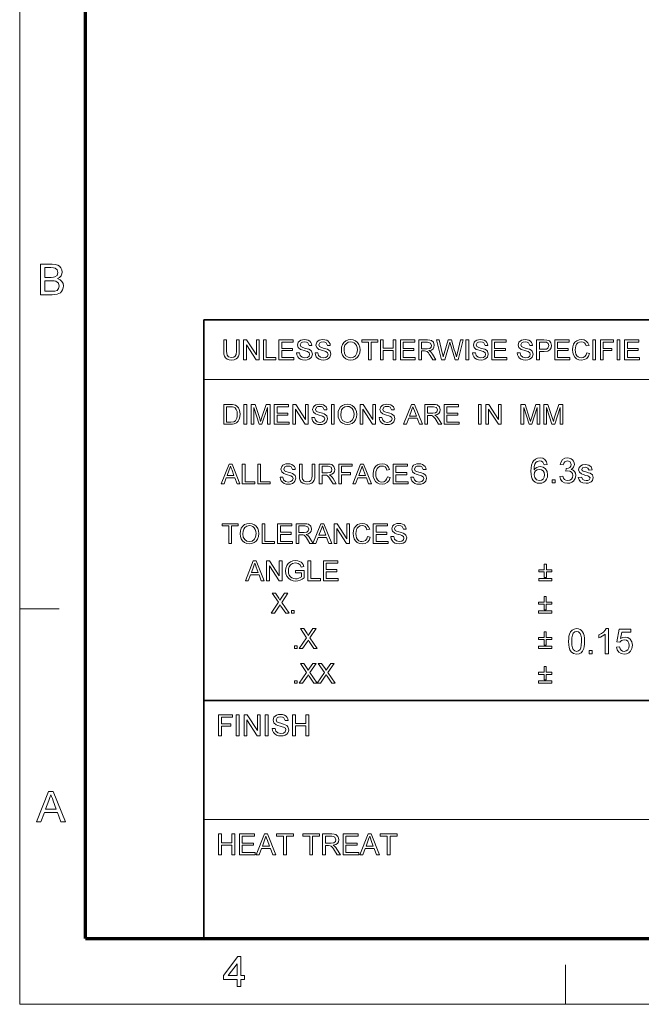
# Model space of a CAD drawing. Extents: x 10 to 201, y 8 to 280.
# Drawn here: x 10 to 60, y 8 to 86 of the extents above; entities that cross this region are included whole.
import ezdxf

# ---------------------------------------------------------------- set-up
doc = ezdxf.new("R2010")
doc.units = 0

msp = doc.modelspace()

# ---------------------------------------------------------------- linework, layer by layer
at = {"color": 6, "lineweight": 13}
for q in [(10.5, 280.5), (200.983, 7.5)]:
    msp.add_line((10.5, 7.5), q, dxfattribs=at)
at = {"color": 150, "lineweight": 70}
for q in [(15.75, 275.25), (195.733, 12.75)]:
    msp.add_line((15.75, 12.75), q, dxfattribs=at)
at = {"color": 7, "lineweight": 35}
for p, q in [((25.161, 62.027), (195.733, 62.027)), ((25.161, 12.75), (25.161, 62.027)), ((25.161, 31.702), (195.733, 31.702))]:
    msp.add_line(p, q, dxfattribs=at)
at = {"color": 7, "lineweight": 13}
for p, q in [((25.161, 57.288), (110.447, 57.288)), ((25.161, 22.226), (67.804, 22.226))]:
    msp.add_line(p, q, dxfattribs=at)
at = {"color": 7, "lineweight": 13, "ltscale": 0.07875}
for p, q in [((10.5, 39), (13.65, 39)), ((53.983, 7.5), (53.983, 10.65))]:
    msp.add_line(p, q, dxfattribs=at)
at = {"color": 7, "lineweight": 13}
for points in [[(12.163, 64.034), (12.163, 66.466), (13.078, 66.466), (13.33, 66.448), (13.527, 66.392), (13.677, 66.297), (13.791, 66.163), (13.863, 66.004), (13.887, 65.838), (13.864, 65.685), (13.797, 65.542), (13.684, 65.416), (13.526, 65.318), (13.723, 65.231), (13.868, 65.098), (13.958, 64.93), (13.988, 64.733), (13.97, 64.57), (13.916, 64.418), (13.836, 64.289), (13.739, 64.193), (13.62, 64.124), (13.475, 64.074), (13.297, 64.044), (13.085, 64.034)], [(12.501, 65.419), (13.011, 65.419), (13.189, 65.426), (13.309, 65.449), (13.488, 65.577), (13.549, 65.802), (13.492, 66.027), (13.331, 66.16), (13.189, 66.187), (12.973, 66.196), (12.501, 66.196)], [(12.501, 64.304), (13.09, 64.304), (13.303, 64.315), (13.484, 64.383), (13.603, 64.519), (13.65, 64.726), (13.581, 64.965), (13.392, 65.107), (13.246, 65.138), (13.047, 65.149), (12.501, 65.149)], [(27.775, 60.435), (27.995, 60.435), (27.995, 59.523), (27.982, 59.31), (27.942, 59.145), (27.867, 59.018), (27.749, 58.918), (27.588, 58.852), (27.384, 58.83), (27.184, 58.849), (27.024, 58.906), (26.904, 59), (26.824, 59.128), (26.779, 59.299), (26.764, 59.523), (26.764, 60.435), (26.984, 60.435), (26.984, 59.53), (26.993, 59.353), (27.021, 59.229), (27.147, 59.08), (27.366, 59.028), (27.555, 59.054), (27.681, 59.131), (27.752, 59.283), (27.775, 59.53)], [(28.347, 58.852), (28.347, 60.435), (28.58, 60.435), (29.358, 59.239), (29.358, 60.435), (29.578, 60.435), (29.578, 58.852), (29.345, 58.852), (28.567, 60.047), (28.567, 58.852)], [(29.93, 58.852), (29.93, 60.435), (30.15, 60.435), (30.15, 59.028), (30.919, 59.028), (30.919, 58.852)], [(31.161, 58.852), (31.161, 60.435), (32.305, 60.435), (32.305, 60.259), (31.381, 60.259), (31.381, 59.753), (32.239, 59.753), (32.239, 59.577), (31.381, 59.577), (31.381, 59.028), (32.349, 59.028), (32.349, 58.852)], [(32.568, 59.401), (32.788, 59.401), (32.85, 59.19), (33.001, 59.057), (33.23, 59.006), (33.43, 59.044), (33.559, 59.15), (33.602, 59.287), (33.561, 59.411), (33.427, 59.502), (33.331, 59.534), (33.162, 59.58), (32.986, 59.631), (32.867, 59.679), (32.692, 59.826), (32.634, 60.022), (32.702, 60.246), (32.785, 60.337), (32.899, 60.403), (33.036, 60.443), (33.187, 60.457), (33.352, 60.443), (33.495, 60.402), (33.613, 60.333), (33.7, 60.239), (33.756, 60.124), (33.778, 59.995), (33.558, 59.995), (33.455, 60.209), (33.346, 60.263), (33.196, 60.281), (33.042, 60.263), (32.936, 60.211), (32.854, 60.041), (32.912, 59.9), (33.014, 59.844), (33.208, 59.786), (33.413, 59.732), (33.545, 59.685), (33.668, 59.613), (33.754, 59.525), (33.822, 59.301), (33.75, 59.064), (33.662, 58.966), (33.543, 58.891), (33.4, 58.845), (33.24, 58.83), (33.043, 58.847), (32.882, 58.897), (32.753, 58.98), (32.655, 59.098), (32.592, 59.241)], [(34.042, 59.401), (34.261, 59.401), (34.323, 59.19), (34.474, 59.057), (34.704, 59.006), (34.903, 59.044), (35.032, 59.15), (35.075, 59.287), (35.034, 59.411), (34.9, 59.502), (34.804, 59.534), (34.635, 59.58), (34.459, 59.631), (34.34, 59.679), (34.165, 59.826), (34.107, 60.022), (34.175, 60.246), (34.258, 60.337), (34.372, 60.403), (34.509, 60.443), (34.66, 60.457), (34.825, 60.443), (34.968, 60.402), (35.086, 60.333), (35.173, 60.239), (35.229, 60.124), (35.251, 59.995), (35.031, 59.995), (34.928, 60.209), (34.819, 60.263), (34.669, 60.281), (34.515, 60.263), (34.409, 60.211), (34.327, 60.041), (34.385, 59.9), (34.488, 59.844), (34.682, 59.786), (34.886, 59.732), (35.019, 59.685), (35.142, 59.613), (35.227, 59.525), (35.295, 59.301), (35.223, 59.064), (35.135, 58.966), (35.016, 58.891), (34.873, 58.845), (34.713, 58.83), (34.516, 58.847), (34.355, 58.897), (34.226, 58.98), (34.128, 59.098), (34.065, 59.241)], [(36.13, 59.622), (36.153, 59.865), (36.223, 60.069), (36.339, 60.235), (36.492, 60.358), (36.672, 60.432), (36.879, 60.457), (37.085, 60.431), (37.269, 60.353), (37.422, 60.228), (37.534, 60.063), (37.602, 59.864), (37.625, 59.641), (37.601, 59.414), (37.529, 59.213), (37.413, 59.047), (37.257, 58.927), (37.074, 58.854), (36.878, 58.83), (36.669, 58.857), (36.483, 58.937), (36.33, 59.064), (36.22, 59.23), (36.153, 59.421)], [(38.285, 58.852), (38.285, 60.259), (37.757, 60.259), (37.757, 60.435), (39.032, 60.435), (39.032, 60.259), (38.505, 60.259), (38.505, 58.852)], [(39.252, 58.852), (39.252, 60.435), (39.472, 60.435), (39.472, 59.775), (40.264, 59.775), (40.264, 60.435), (40.483, 60.435), (40.483, 58.852), (40.264, 58.852), (40.264, 59.599), (39.472, 59.599), (39.472, 58.852)], [(40.835, 58.852), (40.835, 60.435), (41.979, 60.435), (41.979, 60.259), (41.055, 60.259), (41.055, 59.753), (41.913, 59.753), (41.913, 59.577), (41.055, 59.577), (41.055, 59.028), (42.022, 59.028), (42.022, 58.852)], [(42.308, 58.852), (42.308, 60.435), (43, 60.435), (43.178, 60.424), (43.308, 60.392), (43.476, 60.243), (43.54, 60.005), (43.513, 59.851), (43.435, 59.723), (43.302, 59.629), (43.113, 59.577), (43.234, 59.498), (43.321, 59.403), (43.401, 59.286), (43.665, 58.852), (43.411, 58.852), (43.211, 59.184), (43.131, 59.31), (43.066, 59.403), (42.964, 59.508), (42.872, 59.548), (42.761, 59.555), (42.528, 59.555), (42.528, 58.852)], [(44.116, 58.852), (43.709, 60.435), (43.936, 60.435), (44.173, 59.396), (44.211, 59.234), (44.247, 59.073), (44.304, 59.265), (44.331, 59.355), (44.649, 60.435), (44.9, 60.435), (45.133, 59.645), (45.2, 59.453), (45.257, 59.262), (45.303, 59.073), (45.335, 59.216), (45.376, 59.393), (45.614, 60.435), (45.841, 60.435), (45.434, 58.852), (45.209, 58.852), (44.829, 60.069), (44.775, 60.244), (44.715, 60.04), (44.364, 58.852)], [(46.061, 58.852), (46.061, 60.435), (46.281, 60.435), (46.281, 58.852)], [(46.589, 59.401), (46.809, 59.401), (46.87, 59.19), (47.021, 59.057), (47.251, 59.006), (47.45, 59.044), (47.58, 59.15), (47.622, 59.287), (47.581, 59.411), (47.447, 59.502), (47.351, 59.534), (47.183, 59.58), (47.006, 59.631), (46.887, 59.679), (46.712, 59.826), (46.655, 60.022), (46.722, 60.246), (46.805, 60.337), (46.919, 60.403), (47.056, 60.443), (47.207, 60.457), (47.372, 60.443), (47.516, 60.402), (47.633, 60.333), (47.721, 60.239), (47.776, 60.124), (47.798, 59.995), (47.578, 59.995), (47.475, 60.209), (47.367, 60.263), (47.216, 60.281), (47.062, 60.263), (46.956, 60.211), (46.875, 60.041), (46.932, 59.9), (47.035, 59.844), (47.229, 59.786), (47.433, 59.732), (47.566, 59.685), (47.689, 59.613), (47.775, 59.525), (47.842, 59.301), (47.77, 59.064), (47.682, 58.966), (47.563, 58.891), (47.42, 58.845), (47.26, 58.83), (47.064, 58.847), (46.902, 58.897), (46.773, 58.98), (46.675, 59.098), (46.613, 59.241)], [(48.128, 58.852), (48.128, 60.435), (49.271, 60.435), (49.271, 60.259), (48.348, 60.259), (48.348, 59.753), (49.205, 59.753), (49.205, 59.577), (48.348, 59.577), (48.348, 59.028), (49.315, 59.028), (49.315, 58.852)], [(50.15, 59.401), (50.37, 59.401), (50.432, 59.19), (50.583, 59.057), (50.812, 59.006), (51.012, 59.044), (51.141, 59.15), (51.184, 59.287), (51.143, 59.411), (51.009, 59.502), (50.913, 59.534), (50.744, 59.58), (50.568, 59.631), (50.449, 59.679), (50.274, 59.826), (50.216, 60.022), (50.284, 60.246), (50.367, 60.337), (50.481, 60.403), (50.618, 60.443), (50.769, 60.457), (50.934, 60.443), (51.077, 60.402), (51.195, 60.333), (51.282, 60.239), (51.338, 60.124), (51.36, 59.995), (51.14, 59.995), (51.037, 60.209), (50.928, 60.263), (50.778, 60.281), (50.624, 60.263), (50.518, 60.211), (50.436, 60.041), (50.494, 59.9), (50.596, 59.844), (50.79, 59.786), (50.995, 59.732), (51.127, 59.685), (51.25, 59.613), (51.336, 59.525), (51.404, 59.301), (51.332, 59.064), (51.244, 58.966), (51.125, 58.891), (50.982, 58.845), (50.822, 58.83), (50.625, 58.847), (50.464, 58.897), (50.335, 58.98), (50.237, 59.098), (50.174, 59.241)], [(51.69, 58.852), (51.69, 60.435), (52.276, 60.435), (52.513, 60.42), (52.705, 60.347), (52.83, 60.197), (52.877, 59.985), (52.846, 59.802), (52.752, 59.649), (52.578, 59.546), (52.303, 59.511), (51.909, 59.511), (51.909, 58.852)], [(53.141, 58.852), (53.141, 60.435), (54.284, 60.435), (54.284, 60.259), (53.36, 60.259), (53.36, 59.753), (54.218, 59.753), (54.218, 59.577), (53.36, 59.577), (53.36, 59.028), (54.328, 59.028), (54.328, 58.852)], [(55.691, 59.407), (55.911, 59.355), (55.821, 59.129), (55.68, 58.964), (55.495, 58.863), (55.273, 58.83), (55.046, 58.856), (54.867, 58.933), (54.73, 59.06), (54.629, 59.233), (54.568, 59.437), (54.548, 59.655), (54.57, 59.885), (54.639, 60.084), (54.749, 60.245), (54.897, 60.362), (55.073, 60.433), (55.266, 60.457), (55.476, 60.427), (55.65, 60.337), (55.782, 60.193), (55.867, 60), (55.647, 59.951), (55.585, 60.1), (55.499, 60.202), (55.39, 60.261), (55.255, 60.281), (55.1, 60.259), (54.973, 60.194), (54.876, 60.091), (54.814, 59.959), (54.779, 59.81), (54.768, 59.656), (54.782, 59.468), (54.823, 59.305), (54.895, 59.173), (54.997, 59.08), (55.119, 59.024), (55.252, 59.006), (55.406, 59.031), (55.534, 59.107), (55.631, 59.233)], [(56.175, 58.852), (56.175, 60.435), (56.395, 60.435), (56.395, 58.852)], [(56.768, 58.852), (56.768, 60.435), (57.824, 60.435), (57.824, 60.259), (56.988, 60.259), (56.988, 59.753), (57.692, 59.753), (57.692, 59.577), (56.988, 59.577), (56.988, 58.852)], [(58.109, 58.852), (58.109, 60.435), (58.329, 60.435), (58.329, 58.852)], [(58.703, 58.852), (58.703, 60.435), (59.846, 60.435), (59.846, 60.259), (58.923, 60.259), (58.923, 59.753), (59.78, 59.753), (59.78, 59.577), (58.923, 59.577), (58.923, 59.028), (59.89, 59.028), (59.89, 58.852)], [(36.35, 59.62), (36.388, 59.364), (36.5, 59.17), (36.669, 59.047), (36.877, 59.006), (37.087, 59.047), (37.256, 59.172), (37.368, 59.372), (37.405, 59.642), (37.389, 59.823), (37.342, 59.979), (37.263, 60.106), (37.155, 60.202), (37.025, 60.261), (36.88, 60.281), (36.678, 60.243), (36.507, 60.129), (36.42, 60.004), (36.367, 59.835)], [(42.528, 59.731), (42.959, 59.731), (43.17, 59.761), (43.282, 59.857), (43.32, 60), (43.245, 60.186), (43.008, 60.259), (42.528, 60.259)], [(51.909, 59.687), (52.3, 59.687), (52.466, 59.706), (52.575, 59.764), (52.657, 59.979), (52.609, 60.15), (52.483, 60.245), (52.296, 60.259), (51.909, 60.259)], [(26.764, 53.708), (26.764, 55.291), (27.304, 55.291), (27.466, 55.285), (27.584, 55.268), (27.709, 55.224), (27.814, 55.155), (27.923, 55.034), (28, 54.884), (28.046, 54.708), (28.061, 54.508), (28.051, 54.338), (28.02, 54.188), (27.972, 54.061), (27.913, 53.958), (27.77, 53.814), (27.582, 53.735), (27.464, 53.715), (27.33, 53.708)], [(26.984, 53.884), (27.312, 53.884), (27.551, 53.913), (27.689, 53.997), (27.801, 54.201), (27.831, 54.343), (27.841, 54.511), (27.822, 54.735), (27.762, 54.9), (27.675, 55.014), (27.57, 55.082), (27.463, 55.107), (27.307, 55.115), (26.984, 55.115)], [(28.369, 53.708), (28.369, 55.291), (28.589, 55.291), (28.589, 53.708)], [(28.941, 53.708), (28.941, 55.291), (29.267, 55.291), (29.627, 54.177), (29.699, 53.944), (29.732, 54.05), (29.778, 54.196), (30.135, 55.291), (30.458, 55.291), (30.458, 53.708), (30.238, 53.708), (30.238, 55.049), (29.808, 53.708), (29.588, 53.708), (29.161, 55.049), (29.161, 53.708)], [(30.788, 53.708), (30.788, 55.291), (31.931, 55.291), (31.931, 55.115), (31.007, 55.115), (31.007, 54.609), (31.865, 54.609), (31.865, 54.433), (31.007, 54.433), (31.007, 53.884), (31.975, 53.884), (31.975, 53.708)], [(32.261, 53.708), (32.261, 55.291), (32.494, 55.291), (33.272, 54.095), (33.272, 55.291), (33.492, 55.291), (33.492, 53.708), (33.259, 53.708), (32.481, 54.903), (32.481, 53.708)], [(33.778, 54.258), (33.998, 54.258), (34.059, 54.046), (34.21, 53.913), (34.44, 53.862), (34.639, 53.9), (34.769, 54.006), (34.811, 54.143), (34.77, 54.267), (34.636, 54.358), (34.54, 54.39), (34.372, 54.436), (34.195, 54.487), (34.076, 54.535), (33.901, 54.682), (33.844, 54.878), (33.911, 55.102), (33.994, 55.193), (34.108, 55.259), (34.245, 55.299), (34.396, 55.313), (34.561, 55.299), (34.705, 55.258), (34.822, 55.189), (34.91, 55.095), (34.965, 54.98), (34.987, 54.851), (34.767, 54.851), (34.664, 55.065), (34.555, 55.119), (34.405, 55.137), (34.251, 55.119), (34.145, 55.067), (34.064, 54.897), (34.121, 54.756), (34.224, 54.7), (34.418, 54.642), (34.622, 54.588), (34.755, 54.541), (34.878, 54.469), (34.964, 54.381), (35.031, 54.157), (34.959, 53.92), (34.871, 53.822), (34.752, 53.748), (34.609, 53.701), (34.449, 53.686), (34.253, 53.703), (34.091, 53.753), (33.962, 53.836), (33.864, 53.954), (33.802, 54.097)], [(35.339, 53.708), (35.339, 55.291), (35.559, 55.291), (35.559, 53.708)], [(35.866, 54.478), (35.89, 54.721), (35.959, 54.925), (36.075, 55.091), (36.228, 55.214), (36.408, 55.288), (36.615, 55.313), (36.821, 55.287), (37.005, 55.209), (37.158, 55.084), (37.27, 54.919), (37.339, 54.72), (37.361, 54.497), (37.337, 54.27), (37.265, 54.069), (37.149, 53.903), (36.994, 53.783), (36.811, 53.71), (36.614, 53.686), (36.405, 53.713), (36.219, 53.793), (36.066, 53.92), (35.956, 54.086), (35.889, 54.277)], [(36.086, 54.476), (36.124, 54.221), (36.236, 54.026), (36.406, 53.903), (36.613, 53.862), (36.823, 53.903), (36.992, 54.028), (37.104, 54.228), (37.142, 54.498), (37.126, 54.679), (37.078, 54.835), (36.999, 54.962), (36.891, 55.058), (36.761, 55.117), (36.616, 55.137), (36.414, 55.099), (36.243, 54.985), (36.156, 54.86), (36.104, 54.691)], [(37.625, 53.708), (37.625, 55.291), (37.858, 55.291), (38.637, 54.095), (38.637, 55.291), (38.856, 55.291), (38.856, 53.708), (38.624, 53.708), (37.845, 54.903), (37.845, 53.708)], [(39.142, 54.258), (39.362, 54.258), (39.424, 54.046), (39.574, 53.913), (39.804, 53.862), (40.004, 53.9), (40.133, 54.006), (40.176, 54.143), (40.135, 54.267), (40.001, 54.358), (39.905, 54.39), (39.736, 54.436), (39.56, 54.487), (39.441, 54.535), (39.266, 54.682), (39.208, 54.878), (39.276, 55.102), (39.359, 55.193), (39.473, 55.259), (39.61, 55.299), (39.761, 55.313), (39.925, 55.299), (40.069, 55.258), (40.187, 55.189), (40.274, 55.095), (40.329, 54.98), (40.352, 54.851), (40.132, 54.851), (40.029, 55.065), (39.92, 55.119), (39.77, 55.137), (39.615, 55.119), (39.51, 55.067), (39.428, 54.897), (39.486, 54.756), (39.588, 54.7), (39.782, 54.642), (39.986, 54.588), (40.119, 54.541), (40.242, 54.469), (40.328, 54.381), (40.396, 54.157), (40.324, 53.92), (40.236, 53.822), (40.117, 53.748), (39.974, 53.701), (39.814, 53.686), (39.617, 53.703), (39.455, 53.753), (39.327, 53.836), (39.229, 53.954), (39.166, 54.097)], [(41.086, 53.708), (41.714, 55.291), (41.957, 55.291), (42.585, 53.708), (42.352, 53.708), (42.175, 54.192), (41.496, 54.192), (41.319, 53.708)], [(41.561, 54.367), (42.11, 54.367), (41.953, 54.794), (41.887, 54.974), (41.836, 55.115), (41.782, 54.97), (41.728, 54.822)], [(42.773, 53.708), (42.773, 55.291), (43.465, 55.291), (43.643, 55.28), (43.773, 55.248), (43.942, 55.099), (44.005, 54.861), (43.979, 54.707), (43.9, 54.579), (43.767, 54.486), (43.578, 54.433), (43.7, 54.354), (43.786, 54.259), (43.867, 54.142), (44.13, 53.708), (43.877, 53.708), (43.676, 54.04), (43.596, 54.166), (43.531, 54.259), (43.429, 54.364), (43.338, 54.404), (43.226, 54.411), (42.993, 54.411), (42.993, 53.708)], [(42.993, 54.587), (43.424, 54.587), (43.635, 54.617), (43.747, 54.713), (43.785, 54.856), (43.71, 55.042), (43.473, 55.115), (42.993, 55.115)], [(44.328, 53.708), (44.328, 55.291), (45.471, 55.291), (45.471, 55.115), (44.547, 55.115), (44.547, 54.609), (45.405, 54.609), (45.405, 54.433), (44.547, 54.433), (44.547, 53.884), (45.515, 53.884), (45.515, 53.708)], [(47.054, 53.708), (47.054, 55.291), (47.274, 55.291), (47.274, 53.708)], [(47.647, 53.708), (47.647, 55.291), (47.88, 55.291), (48.659, 54.095), (48.659, 55.291), (48.879, 55.291), (48.879, 53.708), (48.646, 53.708), (47.867, 54.903), (47.867, 53.708)], [(50.44, 53.708), (50.44, 55.291), (50.766, 55.291), (51.126, 54.177), (51.198, 53.944), (51.231, 54.05), (51.277, 54.196), (51.634, 55.291), (51.957, 55.291), (51.957, 53.708), (51.737, 53.708), (51.737, 55.049), (51.307, 53.708), (51.087, 53.708), (50.66, 55.049), (50.66, 53.708)], [(52.265, 53.708), (52.265, 55.291), (52.591, 55.291), (52.951, 54.177), (53.023, 53.944), (53.056, 54.05), (53.102, 54.196), (53.458, 55.291), (53.782, 55.291), (53.782, 53.708), (53.562, 53.708), (53.562, 55.049), (53.132, 53.708), (52.911, 53.708), (52.484, 55.049), (52.484, 53.708)], [(52.539, 50.507), (52.289, 50.479), (52.196, 50.701), (52.083, 50.784), (51.947, 50.812), (51.725, 50.751), (51.631, 50.655), (51.554, 50.522), (51.503, 50.335), (51.484, 50.076), (51.583, 50.192), (51.702, 50.275), (51.834, 50.324), (51.973, 50.34), (52.201, 50.295), (52.394, 50.159), (52.524, 49.951), (52.567, 49.691), (52.547, 49.509), (52.485, 49.341), (52.388, 49.198), (52.26, 49.093), (52.107, 49.028), (51.935, 49.007), (51.741, 49.031), (51.572, 49.106), (51.429, 49.231), (51.344, 49.361), (51.283, 49.528), (51.246, 49.73), (51.234, 49.97), (51.247, 50.238), (51.288, 50.467), (51.356, 50.656), (51.451, 50.807), (51.593, 50.933), (51.763, 51.009), (51.963, 51.034), (52.181, 50.999), (52.356, 50.894), (52.478, 50.727)], [(53.539, 49.562), (53.789, 49.59), (53.843, 49.425), (53.922, 49.313), (54.029, 49.25), (54.168, 49.229), (54.332, 49.258), (54.459, 49.344), (54.54, 49.474), (54.567, 49.631), (54.54, 49.779), (54.46, 49.9), (54.339, 49.979), (54.188, 50.006), (54.02, 49.979), (54.047, 50.201), (54.085, 50.198), (54.22, 50.217), (54.342, 50.276), (54.427, 50.375), (54.456, 50.516), (54.371, 50.728), (54.152, 50.812), (53.931, 50.729), (53.858, 50.625), (53.817, 50.479), (53.567, 50.507), (53.638, 50.73), (53.764, 50.896), (53.935, 51), (54.144, 51.034), (54.295, 51.017), (54.434, 50.965), (54.55, 50.883), (54.636, 50.775), (54.689, 50.651), (54.706, 50.52), (54.637, 50.287), (54.551, 50.192), (54.432, 50.119), (54.59, 50.057), (54.713, 49.95), (54.791, 49.806), (54.817, 49.629), (54.771, 49.389), (54.631, 49.188), (54.496, 49.087), (54.339, 49.027), (54.16, 49.007), (53.924, 49.045), (53.733, 49.161), (53.6, 49.339)], [(26.554, 48.958), (27.182, 50.541), (27.424, 50.541), (28.052, 48.958), (27.819, 48.958), (27.642, 49.442), (26.963, 49.442), (26.786, 48.958)], [(27.028, 49.618), (27.577, 49.618), (27.421, 50.045), (27.354, 50.224), (27.303, 50.365), (27.249, 50.22), (27.195, 50.072)], [(28.241, 48.958), (28.241, 50.541), (28.46, 50.541), (28.46, 49.134), (29.23, 49.134), (29.23, 48.958)], [(29.472, 48.958), (29.472, 50.541), (29.692, 50.541), (29.692, 49.134), (30.461, 49.134), (30.461, 48.958)], [(31.253, 49.508), (31.473, 49.508), (31.534, 49.296), (31.685, 49.163), (31.915, 49.112), (32.114, 49.151), (32.244, 49.257), (32.286, 49.394), (32.245, 49.518), (32.111, 49.608), (32.015, 49.64), (31.847, 49.686), (31.67, 49.738), (31.551, 49.786), (31.376, 49.932), (31.319, 50.129), (31.386, 50.352), (31.469, 50.443), (31.583, 50.509), (31.72, 50.55), (31.871, 50.563), (32.036, 50.549), (32.18, 50.508), (32.297, 50.439), (32.385, 50.345), (32.44, 50.23), (32.462, 50.101), (32.242, 50.101), (32.139, 50.315), (32.031, 50.369), (31.88, 50.387), (31.726, 50.37), (31.62, 50.317), (31.539, 50.147), (31.596, 50.006), (31.699, 49.95), (31.893, 49.892), (32.097, 49.838), (32.23, 49.791), (32.353, 49.719), (32.439, 49.631), (32.506, 49.407), (32.434, 49.171), (32.346, 49.072), (32.227, 48.998), (32.084, 48.952), (31.924, 48.936), (31.728, 48.953), (31.566, 49.003), (31.437, 49.087), (31.339, 49.204), (31.277, 49.347)], [(33.803, 50.541), (34.023, 50.541), (34.023, 49.629), (34.01, 49.416), (33.97, 49.251), (33.895, 49.125), (33.777, 49.024), (33.616, 48.958), (33.411, 48.936), (33.211, 48.955), (33.051, 49.013), (32.931, 49.106), (32.852, 49.234), (32.807, 49.405), (32.792, 49.629), (32.792, 50.541), (33.012, 50.541), (33.012, 49.637), (33.021, 49.459), (33.048, 49.335), (33.175, 49.186), (33.393, 49.134), (33.583, 49.16), (33.709, 49.238), (33.78, 49.389), (33.803, 49.637)], [(34.375, 48.958), (34.375, 50.541), (35.066, 50.541), (35.245, 50.53), (35.374, 50.499), (35.543, 50.349), (35.606, 50.112), (35.58, 49.958), (35.502, 49.83), (35.369, 49.736), (35.179, 49.684), (35.301, 49.605), (35.387, 49.509), (35.468, 49.392), (35.731, 48.958), (35.478, 48.958), (35.277, 49.29), (35.197, 49.417), (35.132, 49.51), (35.031, 49.614), (34.939, 49.654), (34.827, 49.662), (34.595, 49.662), (34.595, 48.958)], [(34.595, 49.838), (35.026, 49.838), (35.237, 49.867), (35.348, 49.963), (35.386, 50.106), (35.311, 50.292), (35.075, 50.365), (34.595, 50.365)], [(35.929, 48.958), (35.929, 50.541), (36.984, 50.541), (36.984, 50.365), (36.149, 50.365), (36.149, 49.86), (36.852, 49.86), (36.852, 49.684), (36.149, 49.684), (36.149, 48.958)], [(37.037, 48.958), (37.665, 50.541), (37.908, 50.541), (38.536, 48.958), (38.303, 48.958), (38.126, 49.442), (37.447, 49.442), (37.27, 48.958)], [(37.512, 49.618), (38.061, 49.618), (37.905, 50.045), (37.838, 50.224), (37.787, 50.365), (37.733, 50.22), (37.679, 50.072)], [(39.802, 49.514), (40.022, 49.461), (39.932, 49.235), (39.791, 49.071), (39.606, 48.97), (39.383, 48.936), (39.157, 48.962), (38.978, 49.04), (38.84, 49.166), (38.74, 49.34), (38.679, 49.543), (38.659, 49.761), (38.681, 49.991), (38.749, 50.19), (38.86, 50.351), (39.008, 50.468), (39.184, 50.539), (39.377, 50.563), (39.587, 50.533), (39.761, 50.443), (39.893, 50.299), (39.978, 50.106), (39.758, 50.058), (39.696, 50.206), (39.61, 50.309), (39.501, 50.368), (39.366, 50.387), (39.211, 50.365), (39.084, 50.3), (38.987, 50.198), (38.924, 50.066), (38.89, 49.916), (38.878, 49.763), (38.892, 49.574), (38.934, 49.411), (39.006, 49.28), (39.108, 49.186), (39.23, 49.131), (39.363, 49.112), (39.517, 49.137), (39.645, 49.213), (39.742, 49.339)], [(40.264, 48.958), (40.264, 50.541), (41.407, 50.541), (41.407, 50.365), (40.483, 50.365), (40.483, 49.86), (41.341, 49.86), (41.341, 49.684), (40.483, 49.684), (40.483, 49.134), (41.451, 49.134), (41.451, 48.958)], [(41.671, 49.508), (41.891, 49.508), (41.952, 49.296), (42.103, 49.163), (42.333, 49.112), (42.532, 49.151), (42.662, 49.257), (42.704, 49.394), (42.663, 49.518), (42.529, 49.608), (42.433, 49.64), (42.265, 49.686), (42.088, 49.738), (41.969, 49.786), (41.794, 49.932), (41.737, 50.129), (41.804, 50.352), (41.887, 50.443), (42.001, 50.509), (42.138, 50.55), (42.289, 50.563), (42.454, 50.549), (42.598, 50.508), (42.715, 50.439), (42.803, 50.345), (42.858, 50.23), (42.88, 50.101), (42.66, 50.101), (42.557, 50.315), (42.449, 50.369), (42.298, 50.387), (42.144, 50.37), (42.038, 50.317), (41.957, 50.147), (42.014, 50.006), (42.117, 49.95), (42.311, 49.892), (42.515, 49.838), (42.648, 49.791), (42.771, 49.719), (42.857, 49.631), (42.924, 49.407), (42.852, 49.171), (42.764, 49.072), (42.645, 48.998), (42.502, 48.952), (42.342, 48.936), (42.146, 48.953), (41.984, 49.003), (41.855, 49.087), (41.757, 49.204), (41.695, 49.347)], [(55.012, 49.479), (55.262, 49.507), (55.373, 49.3), (55.483, 49.247), (55.63, 49.229), (55.774, 49.245), (55.876, 49.292), (55.956, 49.44), (55.863, 49.56), (55.768, 49.594), (55.613, 49.636), (55.399, 49.7), (55.256, 49.755), (55.095, 49.893), (55.039, 50.088), (55.083, 50.268), (55.201, 50.405), (55.354, 50.477), (55.561, 50.507), (55.718, 50.494), (55.854, 50.456), (56.04, 50.32), (56.123, 50.09), (55.873, 50.062), (55.785, 50.226), (55.58, 50.284), (55.356, 50.233), (55.289, 50.114), (55.317, 50.036), (55.404, 49.977), (55.605, 49.919), (55.815, 49.856), (55.961, 49.805), (56.141, 49.676), (56.206, 49.466), (56.135, 49.234), (56.048, 49.138), (55.93, 49.066), (55.787, 49.021), (55.627, 49.007), (55.38, 49.036), (55.199, 49.126), (55.079, 49.274)], [(51.484, 49.697), (51.541, 49.46), (51.693, 49.288), (51.916, 49.229), (52.077, 49.259), (52.206, 49.351), (52.289, 49.495), (52.317, 49.683), (52.29, 49.864), (52.207, 50.001), (52.077, 50.089), (51.906, 50.118), (51.743, 50.089), (51.607, 50.001), (51.515, 49.867)], [(52.928, 49.034), (52.928, 49.284), (53.178, 49.284), (53.178, 49.034)], [(27.16, 44.208), (27.16, 45.615), (26.632, 45.615), (26.632, 45.791), (27.907, 45.791), (27.907, 45.615), (27.38, 45.615), (27.38, 44.208)], [(28.061, 44.979), (28.085, 45.221), (28.154, 45.425), (28.27, 45.592), (28.423, 45.715), (28.603, 45.789), (28.81, 45.813), (29.016, 45.787), (29.2, 45.709), (29.353, 45.585), (29.465, 45.419), (29.534, 45.221), (29.556, 44.997), (29.532, 44.771), (29.46, 44.569), (29.344, 44.403), (29.188, 44.283), (29.006, 44.211), (28.809, 44.186), (28.6, 44.213), (28.414, 44.294), (28.261, 44.42), (28.151, 44.586), (28.084, 44.777)], [(28.281, 44.976), (28.319, 44.721), (28.431, 44.526), (28.6, 44.403), (28.808, 44.362), (29.018, 44.404), (29.187, 44.528), (29.299, 44.729), (29.336, 44.999), (29.321, 45.179), (29.273, 45.335), (29.194, 45.463), (29.086, 45.558), (28.956, 45.618), (28.811, 45.637), (28.609, 45.599), (28.438, 45.485), (28.351, 45.361), (28.299, 45.191)], [(29.82, 44.208), (29.82, 45.791), (30.04, 45.791), (30.04, 44.384), (30.81, 44.384), (30.81, 44.208)], [(31.051, 44.208), (31.051, 45.791), (32.195, 45.791), (32.195, 45.615), (31.271, 45.615), (31.271, 45.11), (32.129, 45.11), (32.129, 44.934), (31.271, 44.934), (31.271, 44.384), (32.239, 44.384), (32.239, 44.208)], [(32.524, 44.208), (32.524, 45.791), (33.216, 45.791), (33.394, 45.781), (33.524, 45.749), (33.693, 45.599), (33.756, 45.362), (33.73, 45.208), (33.651, 45.08), (33.518, 44.986), (33.329, 44.934), (33.451, 44.855), (33.537, 44.76), (33.618, 44.642), (33.881, 44.208), (33.628, 44.208), (33.427, 44.54), (33.347, 44.667), (33.282, 44.76), (33.18, 44.865), (33.089, 44.905), (32.977, 44.912), (32.744, 44.912), (32.744, 44.208)], [(32.744, 45.088), (33.175, 45.088), (33.386, 45.118), (33.498, 45.213), (33.536, 45.356), (33.461, 45.543), (33.224, 45.615), (32.744, 45.615)], [(33.868, 44.208), (34.496, 45.791), (34.739, 45.791), (35.367, 44.208), (35.134, 44.208), (34.957, 44.692), (34.278, 44.692), (34.101, 44.208)], [(34.343, 44.868), (34.891, 44.868), (34.735, 45.295), (34.669, 45.475), (34.617, 45.615), (34.564, 45.47), (34.51, 45.322)], [(35.555, 44.208), (35.555, 45.791), (35.788, 45.791), (36.566, 44.596), (36.566, 45.791), (36.786, 45.791), (36.786, 44.208), (36.553, 44.208), (35.775, 45.404), (35.775, 44.208)], [(38.215, 44.764), (38.435, 44.711), (38.345, 44.486), (38.204, 44.321), (38.019, 44.22), (37.797, 44.186), (37.571, 44.212), (37.391, 44.29), (37.254, 44.417), (37.154, 44.59), (37.093, 44.793), (37.072, 45.011), (37.095, 45.242), (37.163, 45.44), (37.273, 45.601), (37.422, 45.718), (37.598, 45.79), (37.79, 45.813), (38.001, 45.783), (38.174, 45.693), (38.307, 45.549), (38.391, 45.356), (38.171, 45.308), (38.109, 45.457), (38.024, 45.559), (37.914, 45.618), (37.78, 45.637), (37.625, 45.616), (37.497, 45.55), (37.401, 45.448), (37.338, 45.316), (37.304, 45.167), (37.292, 45.013), (37.306, 44.824), (37.348, 44.661), (37.419, 44.53), (37.521, 44.437), (37.644, 44.381), (37.776, 44.362), (37.93, 44.388), (38.059, 44.463), (38.156, 44.589)], [(38.677, 44.208), (38.677, 45.791), (39.82, 45.791), (39.82, 45.615), (38.897, 45.615), (38.897, 45.11), (39.754, 45.11), (39.754, 44.934), (38.897, 44.934), (38.897, 44.384), (39.864, 44.384), (39.864, 44.208)], [(40.084, 44.758), (40.304, 44.758), (40.366, 44.547), (40.516, 44.413), (40.746, 44.362), (40.946, 44.401), (41.075, 44.507), (41.118, 44.644), (41.077, 44.768), (40.943, 44.859), (40.847, 44.891), (40.678, 44.937), (40.502, 44.988), (40.383, 45.036), (40.208, 45.183), (40.15, 45.379), (40.218, 45.602), (40.301, 45.693), (40.415, 45.76), (40.552, 45.8), (40.703, 45.813), (40.867, 45.799), (41.011, 45.758), (41.129, 45.69), (41.216, 45.595), (41.271, 45.48), (41.294, 45.352), (41.074, 45.352), (40.971, 45.565), (40.862, 45.619), (40.712, 45.637), (40.557, 45.62), (40.452, 45.567), (40.37, 45.398), (40.428, 45.256), (40.53, 45.2), (40.724, 45.143), (40.928, 45.088), (41.061, 45.041), (41.184, 44.97), (41.27, 44.881), (41.337, 44.657), (41.266, 44.421), (41.178, 44.322), (41.059, 44.248), (40.916, 44.202), (40.756, 44.186), (40.559, 44.203), (40.397, 44.253), (40.269, 44.337), (40.171, 44.454), (40.108, 44.597)], [(28.486, 41.242), (29.114, 42.825), (29.356, 42.825), (29.984, 41.242), (29.752, 41.242), (29.574, 41.726), (28.895, 41.726), (28.718, 41.242)], [(28.96, 41.902), (29.509, 41.902), (29.353, 42.329), (29.286, 42.509), (29.235, 42.649), (29.182, 42.504), (29.127, 42.356)], [(30.173, 41.242), (30.173, 42.825), (30.406, 42.825), (31.184, 41.63), (31.184, 42.825), (31.404, 42.825), (31.404, 41.242), (31.171, 41.242), (30.393, 42.438), (30.393, 41.242)], [(32.481, 41.88), (32.481, 42.056), (33.163, 42.056), (33.163, 41.468), (33.005, 41.36), (32.842, 41.282), (32.675, 41.236), (32.504, 41.22), (32.279, 41.245), (32.077, 41.319), (31.909, 41.441), (31.787, 41.606), (31.714, 41.805), (31.69, 42.026), (31.714, 42.248), (31.787, 42.455), (31.905, 42.628), (32.066, 42.751), (32.262, 42.823), (32.486, 42.847), (32.651, 42.833), (32.798, 42.792), (32.923, 42.727), (33.017, 42.64), (33.087, 42.527), (33.137, 42.384), (32.935, 42.333), (32.848, 42.521), (32.698, 42.63), (32.482, 42.671), (32.236, 42.627), (32.068, 42.512), (31.969, 42.355), (31.925, 42.201), (31.91, 42.034), (31.928, 41.839), (31.982, 41.678), (32.07, 41.553), (32.192, 41.465), (32.334, 41.413), (32.485, 41.396), (32.618, 41.41), (32.748, 41.451), (32.943, 41.569), (32.943, 41.88)], [(33.471, 41.242), (33.471, 42.825), (33.69, 42.825), (33.69, 41.418), (34.46, 41.418), (34.46, 41.242)], [(34.702, 41.242), (34.702, 42.825), (35.845, 42.825), (35.845, 42.649), (34.922, 42.649), (34.922, 42.144), (35.779, 42.144), (35.779, 41.968), (34.922, 41.968), (34.922, 41.418), (35.889, 41.418), (35.889, 41.242)], [(52.301, 41.506), (52.301, 41.946), (51.861, 41.946), (51.861, 42.122), (52.301, 42.122), (52.301, 42.561), (52.477, 42.561), (52.477, 42.122), (52.916, 42.122), (52.916, 41.946), (52.477, 41.946), (52.477, 41.506)], [(52.916, 41.242), (51.861, 41.242), (51.861, 41.418), (52.916, 41.418)], [(30.534, 38.67), (31.116, 39.528), (30.622, 40.253), (30.885, 40.253), (31.161, 39.848), (31.235, 39.705), (31.344, 39.865), (31.607, 40.253), (31.875, 40.253), (31.381, 39.525), (31.963, 38.67), (31.7, 38.67), (31.322, 39.225), (31.25, 39.331), (31.179, 39.226), (30.803, 38.67)], [(52.287, 38.934), (52.287, 39.374), (51.847, 39.374), (51.847, 39.55), (52.287, 39.55), (52.287, 39.989), (52.463, 39.989), (52.463, 39.55), (52.903, 39.55), (52.903, 39.374), (52.463, 39.374), (52.463, 38.934)], [(32.161, 38.67), (32.161, 38.868), (32.359, 38.868), (32.359, 38.67)], [(52.903, 38.67), (51.847, 38.67), (51.847, 38.846), (52.903, 38.846)], [(32.779, 35.852), (33.361, 36.71), (32.867, 37.435), (33.13, 37.435), (33.406, 37.03), (33.48, 36.886), (33.589, 37.047), (33.852, 37.435), (34.12, 37.435), (33.627, 36.706), (34.208, 35.852), (33.945, 35.852), (33.568, 36.406), (33.495, 36.512), (33.424, 36.407), (33.048, 35.852)], [(52.287, 36.116), (52.287, 36.555), (51.847, 36.555), (51.847, 36.731), (52.287, 36.731), (52.287, 37.171), (52.463, 37.171), (52.463, 36.731), (52.903, 36.731), (52.903, 36.555), (52.463, 36.555), (52.463, 36.116)], [(54.239, 36.413), (54.247, 36.633), (54.271, 36.825), (54.311, 36.987), (54.4, 37.181), (54.523, 37.318), (54.682, 37.4), (54.878, 37.428), (55.028, 37.412), (55.162, 37.364), (55.274, 37.285), (55.358, 37.178), (55.422, 37.043), (55.473, 36.883), (55.506, 36.678), (55.517, 36.413), (55.509, 36.194), (55.485, 36.004), (55.446, 35.842), (55.358, 35.648), (55.234, 35.51), (55.075, 35.428), (54.878, 35.4), (54.625, 35.448), (54.433, 35.592), (54.348, 35.741), (54.288, 35.928), (54.251, 36.152)], [(54.489, 36.414), (54.502, 36.125), (54.539, 35.911), (54.601, 35.773), (54.727, 35.66), (54.878, 35.622), (55.029, 35.66), (55.155, 35.774), (55.217, 35.912), (55.254, 36.126), (55.267, 36.414), (55.255, 36.697), (55.219, 36.908), (55.158, 37.048), (55.033, 37.166), (54.875, 37.206), (54.726, 37.171), (54.605, 37.067), (54.541, 36.916), (54.502, 36.698)], [(57.406, 35.428), (57.156, 35.428), (57.156, 36.986), (57.051, 36.902), (56.919, 36.818), (56.78, 36.744), (56.656, 36.691), (56.656, 36.928), (56.852, 37.034), (57.023, 37.161), (57.157, 37.297), (57.245, 37.428), (57.406, 37.428)], [(58.045, 35.956), (58.295, 35.983), (58.339, 35.826), (58.416, 35.713), (58.525, 35.645), (58.665, 35.622), (58.836, 35.655), (58.965, 35.752), (59.045, 35.904), (59.072, 36.098), (59.047, 36.281), (58.971, 36.421), (58.845, 36.509), (58.667, 36.539), (58.458, 36.485), (58.322, 36.344), (58.072, 36.372), (58.267, 37.4), (59.211, 37.4), (59.211, 37.15), (58.473, 37.15), (58.378, 36.633), (58.552, 36.729), (58.735, 36.761), (58.963, 36.716), (59.152, 36.579), (59.28, 36.372), (59.322, 36.113), (59.284, 35.859), (59.17, 35.643), (59.031, 35.508), (58.863, 35.427), (58.664, 35.4), (58.425, 35.438), (58.235, 35.552), (58.104, 35.729)], [(32.405, 35.852), (32.405, 36.05), (32.603, 36.05), (32.603, 35.852)], [(52.903, 35.852), (51.847, 35.852), (51.847, 36.028), (52.903, 36.028)], [(55.878, 35.428), (55.878, 35.678), (56.128, 35.678), (56.128, 35.428)], [(32.779, 33.083), (33.361, 33.941), (32.867, 34.666), (33.13, 34.666), (33.406, 34.261), (33.48, 34.117), (33.589, 34.278), (33.852, 34.666), (34.12, 34.666), (33.627, 33.937), (34.208, 33.083), (33.945, 33.083), (33.568, 33.637), (33.495, 33.743), (33.424, 33.638), (33.048, 33.083)], [(34.208, 33.083), (34.79, 33.941), (34.296, 34.666), (34.559, 34.666), (34.835, 34.261), (34.909, 34.117), (35.018, 34.278), (35.281, 34.666), (35.549, 34.666), (35.056, 33.937), (35.637, 33.083), (35.375, 33.083), (34.997, 33.637), (34.925, 33.743), (34.853, 33.638), (34.477, 33.083)], [(52.287, 33.347), (52.287, 33.786), (51.847, 33.786), (51.847, 33.962), (52.287, 33.962), (52.287, 34.402), (52.463, 34.402), (52.463, 33.962), (52.903, 33.962), (52.903, 33.786), (52.463, 33.786), (52.463, 33.347)], [(32.405, 33.083), (32.405, 33.281), (32.603, 33.281), (32.603, 33.083)], [(52.903, 33.083), (51.847, 33.083), (51.847, 33.259), (52.903, 33.259)], [(26.34, 28.902), (26.34, 30.569), (27.452, 30.569), (27.452, 30.383), (26.572, 30.383), (26.572, 29.851), (27.313, 29.851), (27.313, 29.666), (26.572, 29.666), (26.572, 28.902)], [(27.753, 28.902), (27.753, 30.569), (27.984, 30.569), (27.984, 28.902)], [(28.378, 28.902), (28.378, 30.569), (28.623, 30.569), (29.443, 29.31), (29.443, 30.569), (29.674, 30.569), (29.674, 28.902), (29.429, 28.902), (28.609, 30.161), (28.609, 28.902)], [(30.068, 28.902), (30.068, 30.569), (30.299, 30.569), (30.299, 28.902)], [(30.624, 29.481), (30.855, 29.481), (30.92, 29.258), (31.079, 29.117), (31.321, 29.064), (31.531, 29.104), (31.667, 29.216), (31.712, 29.36), (31.669, 29.491), (31.528, 29.587), (31.426, 29.62), (31.249, 29.669), (31.063, 29.723), (30.938, 29.773), (30.754, 29.928), (30.693, 30.134), (30.764, 30.369), (30.852, 30.465), (30.972, 30.535), (31.116, 30.578), (31.275, 30.592), (31.448, 30.577), (31.6, 30.534), (31.724, 30.462), (31.816, 30.362), (31.874, 30.241), (31.897, 30.106), (31.665, 30.106), (31.557, 30.331), (31.443, 30.388), (31.284, 30.407), (31.122, 30.388), (31.01, 30.333), (30.925, 30.154), (30.985, 30.005), (31.093, 29.946), (31.297, 29.886), (31.512, 29.828), (31.652, 29.779), (31.782, 29.703), (31.872, 29.61), (31.943, 29.375), (31.924, 29.246), (31.867, 29.125), (31.775, 29.021), (31.65, 28.943), (31.499, 28.895), (31.33, 28.879), (31.124, 28.896), (30.953, 28.949), (30.818, 29.037), (30.715, 29.161), (30.649, 29.311)], [(32.244, 28.902), (32.244, 30.569), (32.476, 30.569), (32.476, 29.874), (33.309, 29.874), (33.309, 30.569), (33.541, 30.569), (33.541, 28.902), (33.309, 28.902), (33.309, 29.689), (32.476, 29.689), (32.476, 28.902)], [(11.84, 22.034), (12.805, 24.467), (13.178, 24.467), (14.143, 22.034), (13.785, 22.034), (13.513, 22.777), (12.469, 22.777), (12.197, 22.034)], [(12.569, 23.047), (13.412, 23.047), (13.172, 23.704), (13.102, 23.894), (13.042, 24.059), (12.991, 24.196), (12.909, 23.973), (12.826, 23.746)], [(26.34, 19.402), (26.34, 21.069), (26.572, 21.069), (26.572, 20.375), (27.405, 20.375), (27.405, 21.069), (27.637, 21.069), (27.637, 19.402), (27.405, 19.402), (27.405, 20.189), (26.572, 20.189), (26.572, 19.402)], [(28.007, 19.402), (28.007, 21.069), (29.211, 21.069), (29.211, 20.884), (28.239, 20.884), (28.239, 20.351), (29.142, 20.351), (29.142, 20.166), (28.239, 20.166), (28.239, 19.587), (29.258, 19.587), (29.258, 19.402)], [(29.337, 19.402), (29.998, 21.069), (30.253, 21.069), (30.915, 19.402), (30.67, 19.402), (30.483, 19.911), (29.768, 19.911), (29.582, 19.402)], [(29.837, 20.097), (30.414, 20.097), (30.25, 20.546), (30.18, 20.736), (30.126, 20.884), (30.07, 20.731), (30.013, 20.575)], [(31.53, 19.402), (31.53, 20.884), (30.974, 20.884), (30.974, 21.069), (32.317, 21.069), (32.317, 20.884), (31.762, 20.884), (31.762, 19.402)], [(33.614, 19.402), (33.614, 20.884), (33.058, 20.884), (33.058, 21.069), (34.401, 21.069), (34.401, 20.884), (33.845, 20.884), (33.845, 19.402)], [(34.633, 19.402), (34.633, 21.069), (35.361, 21.069), (35.549, 21.058), (35.685, 21.024), (35.863, 20.867), (35.913, 20.748), (35.929, 20.617), (35.902, 20.455), (35.819, 20.32), (35.679, 20.221), (35.479, 20.166), (35.608, 20.083), (35.699, 19.983), (35.784, 19.859), (36.061, 19.402), (35.794, 19.402), (35.583, 19.752), (35.499, 19.885), (35.43, 19.983), (35.323, 20.093), (35.227, 20.135), (35.109, 20.143), (34.864, 20.143), (34.864, 19.402)], [(34.864, 20.328), (35.318, 20.328), (35.54, 20.36), (35.657, 20.46), (35.698, 20.611), (35.619, 20.807), (35.517, 20.865), (35.369, 20.884), (34.864, 20.884)], [(36.269, 19.402), (36.269, 21.069), (37.473, 21.069), (37.473, 20.884), (36.501, 20.884), (36.501, 20.351), (37.404, 20.351), (37.404, 20.166), (36.501, 20.166), (36.501, 19.587), (37.519, 19.587), (37.519, 19.402)], [(37.599, 19.402), (38.26, 21.069), (38.515, 21.069), (39.177, 19.402), (38.932, 19.402), (38.745, 19.911), (38.03, 19.911), (37.844, 19.402)], [(38.099, 20.097), (38.676, 20.097), (38.512, 20.546), (38.442, 20.736), (38.388, 20.884), (38.332, 20.731), (38.274, 20.575)], [(39.792, 19.402), (39.792, 20.884), (39.236, 20.884), (39.236, 21.069), (40.579, 21.069), (40.579, 20.884), (40.024, 20.884), (40.024, 19.402)], [(27.819, 8.908), (27.819, 9.483), (26.738, 9.483), (26.738, 9.787), (27.887, 11.308), (28.123, 11.308), (28.123, 9.787), (28.427, 9.787), (28.427, 9.483), (28.123, 9.483), (28.123, 8.908)], [(27.819, 9.787), (27.819, 10.726), (27.11, 9.787)]]:
    msp.add_lwpolyline(points, close=True, dxfattribs=at)

doc.saveas('drawing.dxf')
